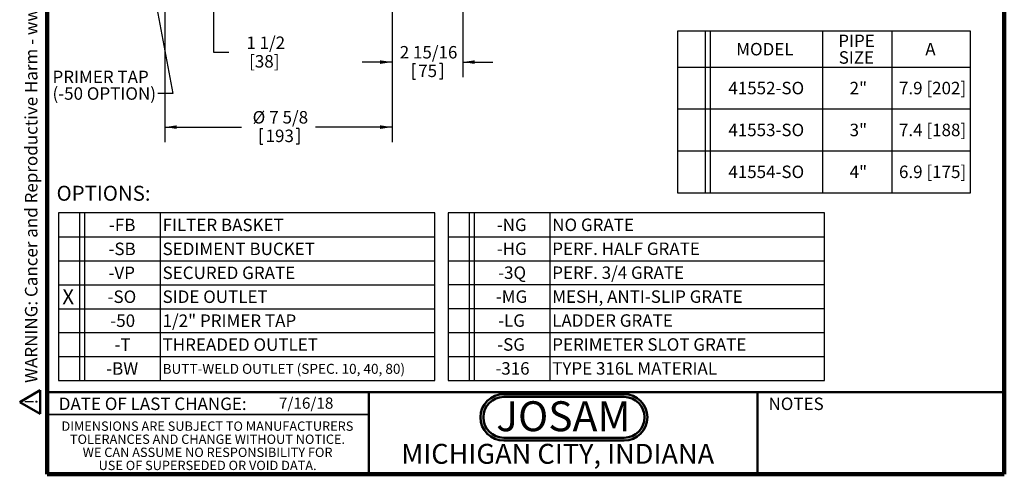
# Model space of a CAD drawing. Units: inches. Extents: x 0.2 to 8.4, y 0.1 to 10.9.
# Drawn here: x 0.2 to 8.4, y 0.1 to 3.9 of the extents above; entities that cross this region are included whole.
import ezdxf

# ---------------------------------------------------------------- set-up
doc = ezdxf.new("R2010")
doc.units = ezdxf.units.IN
doc.header["$MEASUREMENT"] = 0
doc.layers.add('SLD-0', color=179, linetype='Continuous')
doc.layers.add('WALL', color=7, linetype='Continuous', lineweight=50)
doc.styles.add('SLDTEXTSTYLE0', font='TXT', dxfattribs={"width": 0.605})
doc.styles.add('SLDTEXTSTYLE1', font='TXT', dxfattribs={"width": 0.7})
doc.dimstyles.new('SLDDIMSTYLE0', dxfattribs={"dimtxt": 0.101115, "dimasz": 0.1, "dimexe": 0, "dimexo": 0.0625, "dimgap": 0.025279, "dimtad": 0, "dimtih": 1, "dimtoh": 1, "dimdec": 6, "dimlfac": 1.5, "dimrnd": 1e-09, "dimzin": 12, "dimdsep": 46, "dimlunit": 5, "dimtxsty": 'SLDTEXTSTYLE0', "dimsah": 1, "dimcen": 0.09, "dimadec": 0, "dimazin": 3, "dimtfac": 1, "dimtdec": 3, "dimtofl": 0, "dimtmove": 0, "dimatfit": 3, "dimfxl": 0, "dimfrac": 2, "dimtolj": 1, "dimtzin": 12, "dimarcsym": 0})
doc.dimstyles.new('SLDDIMSTYLE1', dxfattribs={"dimtxt": 0.101115, "dimasz": 0.1, "dimexe": 0, "dimexo": 0.0625, "dimgap": 0.025279, "dimtad": 0, "dimtih": 1, "dimtoh": 1, "dimdec": 6, "dimlfac": 1.5, "dimrnd": 1e-09, "dimzin": 12, "dimdsep": 46, "dimlunit": 5, "dimtxsty": 'SLDTEXTSTYLE0', "dimsah": 1, "dimcen": 0.09, "dimadec": 0, "dimazin": 3, "dimtfac": 1, "dimtdec": 3, "dimtmove": 0, "dimatfit": 0, "dimfxl": 0, "dimfrac": 2, "dimtolj": 1, "dimtzin": 12, "dimarcsym": 0})
doc.dimstyles.new('SLDDIMSTYLE2', dxfattribs={"dimtxt": 0.101115, "dimasz": 0.1, "dimexe": 0, "dimexo": 0.0625, "dimgap": 0.025279, "dimtad": 0, "dimtih": 1, "dimtoh": 1, "dimdec": 0, "dimlfac": 1.5, "dimrnd": 1e-09, "dimzin": 12, "dimdsep": 46, "dimlunit": 5, "dimtxsty": 'SLDTEXTSTYLE0', "dimsah": 1, "dimcen": 0.09, "dimadec": 0, "dimazin": 3, "dimtfac": 1, "dimtdec": 3, "dimtofl": 0, "dimtmove": 0, "dimatfit": 3, "dimfxl": 0, "dimfrac": 2, "dimtolj": 1, "dimtzin": 12, "dimarcsym": 0})
doc.dimstyles.new('SLDDIMSTYLE3', dxfattribs={"dimtxt": 0.18, "dimasz": 0.1, "dimexe": 0, "dimexo": 0.0625, "dimgap": 0, "dimtad": 0, "dimtih": 1, "dimtoh": 1, "dimdec": 0, "dimrnd": 1e-09, "dimzin": 0, "dimdsep": 46, "dimlunit": 5, "dimtxsty": 'Standard', "dimsah": 1, "dimcen": 0.09, "dimadec": 0, "dimazin": 0, "dimtfac": 0.1, "dimtdec": 0, "dimtofl": 0, "dimtmove": 0, "dimatfit": 3, "dimfxl": 0, "dimfrac": 2, "dimtolj": 1, "dimtzin": 0, "dimarcsym": 0})

# ---------------------------------------------------------------- blocks, each defined once
blk = doc.blocks.new('SW_NOTE_0')
at = {"layer": 'WALL', "color": 0}
for p, q in [((-0.12, 0.009), (0.029, 0.267)), ((0.029, 0.267), (0.178, 0.009)), ((0.178, 0.009), (-0.12, 0.009))]:
    blk.add_line(p, q, dxfattribs=at)
at = {"layer": 'WALL', "color": 0, "insert": (0.034, 0.201), "char_height": 0.156, "attachment_point": 2, "style": 'SLDTEXTSTYLE0'}
blk.add_mtext('!', dxfattribs=at)
blk = doc.blocks.new('prop 65')
at = {"layer": 'WALL', "color": 7}
blk.add_blockref('SW_NOTE_0', (0.127, -0.021), dxfattribs=at)
at = {"layer": 'WALL', "insert": (0.396, 0.18), "char_height": 0.15625, "attachment_point": 1, "style": 'SLDTEXTSTYLE0'}
blk.add_mtext('WARNING: Cancer and Reproductive Harm - www.P65Warnings.ca.gov', dxfattribs=at)
blk = doc.blocks.new('JOSAM')
at = {"layer": 'WALL'}
h = blk.add_hatch(color=256, dxfattribs=at)
edge = h.paths.add_edge_path(flags=0)
edge.add_line((5.0836, 0.7136), (4.0768, 0.7136))
edge.add_arc((4.0768, 0.5197), 0.194, 90, 270)
edge.add_line((4.0768, 0.3257), (5.0836, 0.3257))
edge.add_arc((5.0836, 0.5197), 0.194, 270, 450)
edge = h.paths.add_edge_path(flags=0)
edge.add_arc((5.0836, 0.5197), 0.17, -90, 90, ccw=False)
edge.add_line((5.0836, 0.3497), (4.0768, 0.3497))
edge.add_arc((4.0768, 0.5197), 0.17, 90, 270, ccw=False)
edge.add_line((4.0768, 0.6897), (5.0836, 0.6897))
for p, q in [((4.0768, 0.7136), (5.0836, 0.7136)), ((4.0768, 0.6897), (5.0836, 0.6897)), ((4.0768, 0.3497), (5.0836, 0.3497)), ((4.0768, 0.3257), (5.0836, 0.3257))]:
    blk.add_line(p, q, dxfattribs=at)
for centre, radius, start, end in [((4.0768, 0.5197), 0.194, 90, 270), ((4.0768, 0.5197), 0.17, 90, 270), ((5.0836, 0.5197), 0.194, 270, 90), ((5.0836, 0.5197), 0.17, 270, 90)]:
    blk.add_arc(centre, radius, start, end, dxfattribs=at)
at = {"layer": 'WALL', "insert": (4.5754, 0.6538), "char_height": 0.25, "attachment_point": 2, "style": 'SLDTEXTSTYLE1'}
blk.add_mtext('JOSAM', dxfattribs=at)
blk = doc.blocks.new('_D_6')
at = {"layer": 'SLD-0'}
for p, q in [((1.3813, 3.9341), (1.3813, 2.8386)), ((3.2809, 3.9341), (3.2809, 2.8386)), ((1.3813, 2.9636), (2.0214, 2.9636)), ((3.2809, 2.9636), (2.6409, 2.9636)), ((2.177, 2.9519), (2.177, 2.8201)), ((2.177, 2.9519), (2.2002, 2.9519)), ((2.5009, 2.9519), (2.4778, 2.9519)), ((2.5009, 2.9519), (2.5009, 2.8201)), ((2.177, 2.8201), (2.2002, 2.8201)), ((2.5009, 2.8201), (2.4778, 2.8201))]:
    blk.add_line(p, q, dxfattribs=at)
for points in [[(1.3813, 2.9636), (1.4813, 2.9486), (1.4813, 2.9786)], [(3.2809, 2.9636), (3.1809, 2.9786), (3.1809, 2.9486)]]:
    blk.add_solid(points, dxfattribs=at)
at = {"layer": 'SLD-0', "char_height": 0.10417, "attachment_point": 1, "style": 'SLDTEXTSTYLE0'}
for s, insert in [('%%c', (2.1148, 3.0979)), ('7 5/8', (2.2545, 3.0979)), ('193', (2.2233, 2.9427))]:
    blk.add_mtext(s, dxfattribs=dict(at, insert=insert))
blk = doc.blocks.new('_D_7')
at = {"layer": 'SLD-0'}
for p, q in [((3.8715, 4.0325), (3.8715, 3.3819)), ((3.2809, 3.9341), (3.2809, 3.3819)), ((3.2809, 3.5069), (3.0309, 3.5069)), ((3.4528, 3.4952), (3.4528, 3.3634)), ((3.4528, 3.4952), (3.4759, 3.4952)), ((3.6996, 3.4952), (3.6765, 3.4952)), ((3.6996, 3.4952), (3.6996, 3.3634)), ((3.8715, 3.5069), (4.1215, 3.5069)), ((3.4528, 3.3634), (3.4759, 3.3634)), ((3.6996, 3.3634), (3.6765, 3.3634))]:
    blk.add_line(p, q, dxfattribs=at)
for points in [[(3.2809, 3.5069), (3.1809, 3.5219), (3.1809, 3.4919)], [(3.8715, 3.5069), (3.9715, 3.4919), (3.9715, 3.5219)]]:
    blk.add_solid(points, dxfattribs=at)
at = {"layer": 'SLD-0', "char_height": 0.10417, "attachment_point": 1, "style": 'SLDTEXTSTYLE0'}
for s, insert in [('2 15/16', (3.3447, 3.6412)), ('75', (3.499, 3.486))]:
    blk.add_mtext(s, dxfattribs=dict(at, insert=insert))
blk = doc.blocks.new('_D_8')
at = {"layer": 'SLD-0'}
for p, q in [((1.5303, 4.3535), (1.9148, 4.3535)), ((1.7898, 3.9573), (1.7898, 4.3535)), ((1.7898, 3.5863), (1.7898, 3.9573)), ((1.9148, 3.5863), (1.7898, 3.5863))]:
    blk.add_line(p, q, dxfattribs=at)
for points in [[(1.7898, 4.3535), (1.7748, 4.2535), (1.8048, 4.2535)], [(1.7898, 3.9573), (1.8048, 4.0572), (1.7748, 4.0572)]]:
    blk.add_solid(points, dxfattribs=at)
at = {"layer": 'SLD-0', "char_height": 0.10417, "attachment_point": 1, "style": 'SLDTEXTSTYLE0'}
for s, insert in [('1 1/2', (2.0624, 3.7206)), ('[38]', (2.0854, 3.5654))]:
    blk.add_mtext(s, dxfattribs=dict(at, insert=insert))
blk = doc.blocks.new('SW_NOTE_5')
at = {"layer": 'SLD-0', "color": 0, "attachment_point": 1, "style": 'SLDTEXTSTYLE0'}
for s, insert, char_height in [('PRIMER TAP', (-0.881, 0.1903), 0.10417), ('(-50 OPTION)', (-0.881, 0.0514), 0.104167)]:
    blk.add_mtext(s, dxfattribs=dict(at, insert=insert, char_height=char_height))
blk = doc.blocks.new('SW_NOTE_6')
at = {"color": 0, "linetype": 'Continuous', "lineweight": 0, "char_height": 0.078125, "attachment_point": 2, "style": 'SLDTEXTSTYLE0'}
for s, insert in [('DIMENSIONS ARE SUBJECT TO MANUFACTURERS', (1.2866, 0.1007)), ('TOLERANCES AND CHANGE WITHOUT NOTICE.', (1.287, -0.0087)), ('WE CAN ASSUME NO RESPONSIBILITY FOR', (1.2882, -0.118)), ('USE OF SUPERSEDED OR VOID DATA.', (1.2882, -0.2274))]:
    blk.add_mtext(s, dxfattribs=dict(at, insert=insert))
blk = doc.blocks.new('SW_TABLEANNOTATION_0')
at = {"layer": 'SLD-0', "color": 0}
for p, q in [((0, 0), (0, -1.35)), ((2.4501, 0), (0, 0)), ((0.2303, 0), (0.2303, -1.35)), ((0.272, 0), (0.272, -1.35)), ((1.211, 0), (1.211, -1.35)), ((1.7929, 0), (1.7929, -1.35)), ((2.4501, -1.35), (2.4501, 0)), ((0, -0.3), (2.4501, -0.3)), ((0, -0.65), (2.4501, -0.65)), ((0, -1), (2.4501, -1)), ((0, -1.35), (2.4501, -1.35))]:
    blk.add_line(p, q, dxfattribs=at)
at = {"layer": 'SLD-0', "color": 0, "attachment_point": 1, "style": 'SLDTEXTSTYLE0'}
for s, insert, char_height in [('PIPE', (1.3438, -0.0287), 0.10417), ('MODEL', (0.4907, -0.0981), 0.10417), ('A', (2.0714, -0.0981), 0.1042), ('SIZE', (1.3476, -0.1676), 0.10417), ('41552-SO', (0.4251, -0.4231), 0.10417), ('2"', (1.4387, -0.4231), 0.10417), ('7.9 [202]', (1.8514, -0.4231), 0.10417), ('41553-SO', (0.4251, -0.7731), 0.10417), ('3"', (1.4387, -0.7731), 0.10417), ('7.4 [188]', (1.8514, -0.7731), 0.10417), ('41554-SO', (0.4251, -1.1231), 0.10417), ('4"', (1.4387, -1.1231), 0.10417), ('6.9 [175]', (1.8514, -1.1231), 0.10417)]:
    blk.add_mtext(s, dxfattribs=dict(at, insert=insert, char_height=char_height))
blk = doc.blocks.new('SW_TABLEANNOTATION_1')
at = {"layer": 'SLD-0', "color": 0}
for p, q in [((0, 0), (0, -1.4)), ((3.1459, 0), (0, 0)), ((0.1756, 0), (0.1756, -1.4)), ((0.2173, 0), (0.2173, -1.4)), ((0.8502, 0), (0.8502, -1.4)), ((3.1459, -1.4), (3.1459, 0)), ((0, -0.2), (3.1459, -0.2)), ((0, -0.4), (3.1459, -0.4)), ((0, -0.6), (3.1459, -0.6)), ((0, -0.8), (3.1459, -0.8)), ((0, -1), (3.1459, -1)), ((0, -1.2), (3.1459, -1.2)), ((0, -1.4), (3.1459, -1.4))]:
    blk.add_line(p, q, dxfattribs=at)
at = {"layer": 'SLD-0', "color": 0, "attachment_point": 1, "style": 'SLDTEXTSTYLE0'}
for s, insert, char_height in [('-FB', (0.4219, -0.0481), 0.10417), ('FILTER BASKET', (0.8699, -0.0481), 0.104167), ('-SB', (0.418, -0.2481), 0.10417), ('SEDIMENT BUCKET', (0.8699, -0.2481), 0.104167), ('-VP', (0.418, -0.4481), 0.10417), ('SECURED GRATE', (0.8699, -0.4481), 0.104167), ('X', (0.0322, -0.6376), 0.125), ('-SO', (0.4103, -0.6481), 0.10417), ('SIDE OUTLET', (0.8699, -0.6481), 0.104167), ('-50', (0.4334, -0.8481), 0.10417), ('1/2" PRIMER TAP', (0.8699, -0.8481), 0.104167), ('-T', (0.4682, -1.0481), 0.10417), ('THREADED OUTLET', (0.8699, -1.0481), 0.104167), ('-BW', (0.3987, -1.2481), 0.10417), ('BUTT-WELD OUTLET (SPEC. 10, 40, 80)', (0.8699, -1.2611), 0.083333)]:
    blk.add_mtext(s, dxfattribs=dict(at, insert=insert, char_height=char_height))
blk = doc.blocks.new('SW_TABLEANNOTATION_2')
at = {"layer": 'SLD-0', "color": 0}
for p, q in [((0, 0), (0, -1.4)), ((3.1459, 0), (0, 0)), ((0.1756, 0), (0.1756, -1.4)), ((0.2173, 0), (0.2173, -1.4)), ((0.8502, 0), (0.8502, -1.4)), ((3.1459, -1.4), (3.1459, 0)), ((0, -0.2), (3.1459, -0.2)), ((0, -0.4), (3.1459, -0.4)), ((0, -0.6), (3.1459, -0.6)), ((0, -0.8), (3.1459, -0.8)), ((0, -1), (3.1459, -1)), ((0, -1.2), (3.1459, -1.2)), ((0, -1.4), (3.1459, -1.4))]:
    blk.add_line(p, q, dxfattribs=at)
at = {"layer": 'SLD-0', "color": 0, "attachment_point": 1, "style": 'SLDTEXTSTYLE0'}
for s, insert, char_height in [('-NG', (0.4064, -0.0481), 0.10417), ('NO GRATE', (0.8699, -0.0481), 0.10417), ('-HG', (0.4064, -0.2481), 0.10417), ('PERF. HALF GRATE', (0.8699, -0.2481), 0.104167), ('-3Q', (0.418, -0.4481), 0.10417), ('PERF. 3/4 GRATE', (0.8699, -0.4481), 0.104167), ('-MG', (0.3987, -0.6481), 0.10417), ('MESH, ANTI-SLIP GRATE', (0.8699, -0.6481), 0.104167), ('-LG', (0.418, -0.8481), 0.10417), ('LADDER GRATE', (0.8699, -0.8481), 0.104167), ('-SG', (0.4103, -1.0481), 0.10417), ('PERIMETER SLOT GRATE', (0.8699, -1.0481), 0.104167), ('-316', (0.3949, -1.2481), 0.10417), ('TYPE 316L MATERIAL', (0.8699, -1.2481), 0.104167)]:
    blk.add_mtext(s, dxfattribs=dict(at, insert=insert, char_height=char_height))

msp = doc.modelspace()

# ---------------------------------------------------------------- linework, layer by layer
at = {"color": 7, "linetype": 'Continuous', "lineweight": 100}
for p, q in [((0.3984375, 0.0625), (0.3984375, 10.9375)), ((8.3984375, 0.0625), (8.3984375, 10.9375)), ((8.3984375, 0.0625), (0.3984375, 0.0625))]:
    msp.add_line(p, q, dxfattribs=at)
at = {"color": 7, "linetype": 'Continuous', "lineweight": 50}
for p, q in [((0.3984375, 0.75), (8.3984375, 0.75)), ((3.0859375, 0.75), (3.0859375, 0.0625)), ((6.3359375, 0.0625), (6.3359375, 0.75))]:
    msp.add_line(p, q, dxfattribs=at)
at = {"color": 7, "linetype": 'Continuous', "lineweight": 35}
msp.add_line((0.3984375, 0.5625), (3.0859375, 0.5625), dxfattribs=at)

# ---------------------------------------------------------------- block references
at = {"color": 7, "linetype": 'Continuous', "xscale": 0.6666666666666666, "yscale": 0.6666666666666666, "zscale": 0.6666666666666666, "rotation": 90.0000000000002}
msp.add_blockref('prop 65', (0.33182769, 0.5619238), dxfattribs=at)
at = {"color": 7, "linetype": 'Continuous'}
msp.add_blockref('JOSAM', (0.13702747, 0.01882583), dxfattribs=at)
at = {"color": 7, "linetype": 'Continuous', "lineweight": 0}
msp.add_blockref('SW_NOTE_6', (0.45038126, 0.40322916), dxfattribs=at)
at = {"layer": 'SLD-0'}
for name, p in [('SW_TABLEANNOTATION_0', (5.66653363, 3.7651876)), ('SW_NOTE_5', (1.32302119, 3.24484065)), ('SW_TABLEANNOTATION_1', (0.492225, 2.24648)), ('SW_TABLEANNOTATION_2', (3.7493027, 2.24755424))]:
    msp.add_blockref(name, p, dxfattribs=at)

# ---------------------------------------------------------------- texts
at = {"color": 7, "linetype": 'Continuous', "lineweight": 0, "attachment_point": 2, "style": 'SLDTEXTSTYLE0'}
for s, insert, char_height in [('DATE OF LAST CHANGE:', (1.27957774, 0.70374066), 0.1041666667), ('NOTES', (6.65800757, 0.70374066), 0.104166667), ('MICHIGAN CITY, INDIANA', (4.66492553, 0.31703368), 0.1666666667)]:
    msp.add_mtext(s, dxfattribs=dict(at, insert=insert, char_height=char_height))
at = {"color": 7, "linetype": 'Continuous', "lineweight": 18, "insert": (2.33467811, 0.70409772), "char_height": 0.09375, "attachment_point": 1, "style": 'SLDTEXTSTYLE0'}
msp.add_mtext('7/16/18', dxfattribs=at)
at = {"layer": 'WALL', "insert": (0.47592373, 2.47344985), "char_height": 0.125, "attachment_point": 1, "style": 'SLDTEXTSTYLE0'}
msp.add_mtext('OPTIONS:', dxfattribs=at)

# ---------------------------------------------------------------- dimensions: what is measured, and where the dimension line sits
at = {"layer": 'SLD-0'}
dim = msp.add_linear_dim(base=(1.78982962, 4.35345146), p1=(1.42069375, 3.95725), p2=(1.4678419, 4.35345146), angle=90, text='1 1/2\\P[38]', dimstyle='SLDDIMSTYLE2', dxfattribs=at)
dim.commit()
dim.dimension.update_dxf_attribs({"geometry": '_D_8', "text_midpoint": (1.78982962, 3.58627469), "dimtype": 160})
dim = msp.add_linear_dim(base=(3.87147625, 3.5068815), p1=(3.28092625, 3.99662), p2=(3.87147625, 4.095045), dimstyle='SLDDIMSTYLE1', dxfattribs=at)
dim.commit()
dim.dimension.update_dxf_attribs({"geometry": '_D_7', "text_midpoint": (3.57620125, 3.5068815), "dimtype": 160})
dim = msp.add_linear_dim(base=(3.28092625, 2.9635814), p1=(1.38132375, 3.99662), p2=(3.28092625, 3.99662), text='%%c<>', dimstyle='SLDDIMSTYLE0', dxfattribs=at)
dim.commit()
dim.dimension.update_dxf_attribs({"geometry": '_D_6', "text_midpoint": (2.331125, 2.9635814), "dimtype": 160})

# ---------------------------------------------------------------- leaders
msp.add_leader([(1.2648137, 4.22832823), (1.44802119, 3.24484065), (1.32302119, 3.24484065)], dimstyle='SLDDIMSTYLE3', dxfattribs=at)

doc.saveas('drawing.dxf')
